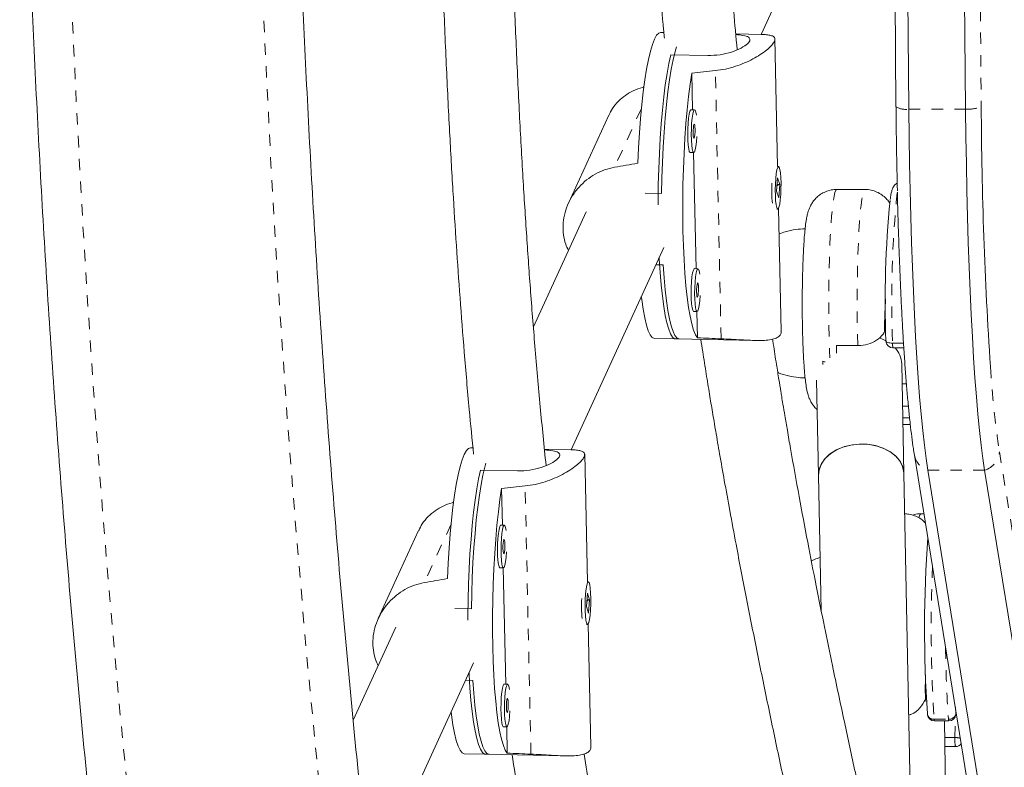
# Model space of a CAD drawing. Extents: x -85 to 451, y -9 to 410.
# Drawn here: x 192 to 201, y 209 to 216 of the extents above; entities that cross this region are included whole.
import ezdxf

# ---------------------------------------------------------------- set-up
doc = ezdxf.new("R2010")
doc.units = 0
doc.header["$LTSCALE"] = 0.125
doc.header["$MEASUREMENT"] = 0
doc.linetypes.add('PHANTOM', pattern=[0.5, 0.25, -0.05, 0.05, -0.05, 0.05, -0.05])
doc.layers.add('CONTOUR', color=7, linetype='CONTINUOUS')

msp = doc.modelspace()

# ---------------------------------------------------------------- linework, layer by layer
at = {"layer": 'CONTOUR', "linetype": 'Continuous', "lineweight": 15}
for p, q in [((199.92456, 224.04536), (200.00334, 215.1938)), ((200.11625, 215.17309), (200.03747, 224.02465)), ((200.61503, 215.17309), (200.53625, 224.02465)), ((198.81987, 215.82945), (199.65653, 217.65626)), ((197.96492, 215.84678), (197.93633, 215.84735)), ((198.81892, 215.82984), (198.59595, 215.83426)), ((198.9638, 214.67049), (198.93991, 215.79041)), ((198.02504, 215.65057), (198.35015, 215.64412)), ((198.21065, 215.48985), (198.21752, 215.16765)), ((197.79107, 215.38425), (197.78278, 215.36615)), ((197.481, 215.11999), (197.1272, 214.34747)), ((198.23458, 215.16731), (198.20361, 215.16793)), ((198.19617, 214.793), (198.22714, 214.79239)), ((198.22552, 214.79242), (198.24727, 213.77299)), ((198.97234, 214.67032), (198.96338, 214.6705)), ((198.9638, 214.57019), (198.95524, 214.45445)), ((198.95947, 214.51171), (198.98201, 214.51126)), ((198.98201, 214.51126), (198.9638, 214.57019)), ((198.96695, 214.51156), (198.96714, 214.50159)), ((198.97344, 214.39552), (198.98201, 214.51126)), ((197.94562, 214.43317), (197.80038, 214.43606)), ((198.95524, 214.45445), (198.97344, 214.39552)), ((199.73188, 214.46828), (199.48249, 214.46828)), ((197.28203, 214.27278), (196.81921, 213.2622)), ((198.95594, 214.29557), (198.9649, 214.29539)), ((198.99473, 213.22037), (198.97166, 214.30193)), ((197.14967, 212.18257), (197.96392, 213.96049)), ((197.89359, 213.80691), (197.959, 213.80561)), ((198.26432, 213.77265), (198.23336, 213.77326)), ((198.22592, 213.39834), (198.25688, 213.39772)), ((198.25527, 213.39775), (198.2602, 213.16663)), ((197.88303, 213.16038), (198.09977, 213.15608)), ((198.0688, 213.15669), (198.76559, 213.14287)), ((199.91539, 213.13957), (199.91526, 213.13805)), ((199.6671, 213.09726), (199.48006, 213.09726)), ((199.97774, 213.07707), (200.07223, 213.07707)), ((199.36065, 212.9615), (199.36191, 212.93212)), ((200.07321, 211.97506), (200.05412, 212.9379)), ((199.3068, 212.79541), (199.32336, 211.9602)), ((200.05764, 212.76076), (200.09514, 212.76076)), ((200.06467, 212.40578), (200.12893, 212.40578)), ((196.28896, 212.20002), (196.26612, 212.20047)), ((197.14871, 212.18296), (196.91651, 212.18757)), ((197.29359, 211.02361), (197.2697, 212.14353)), ((200.16507, 212.13626), (200.77589, 208.37601)), ((196.35483, 212.00369), (196.67994, 211.99724)), ((200.89375, 208.24364), (200.28293, 212.00389)), ((201.39254, 208.24364), (200.78172, 212.00389)), ((199.32336, 211.9602), (199.34697, 210.76919)), ((200.17209, 206.98763), (200.07321, 211.97506)), ((196.54044, 211.84297), (196.54731, 211.52077)), ((196.12086, 211.73737), (196.11257, 211.71927)), ((200.24873, 211.62127), (200.22366, 211.62127)), ((196.56437, 211.52044), (196.5334, 211.52105)), ((195.81079, 211.47311), (195.45699, 210.70059)), ((196.52597, 211.14612), (196.55693, 211.14551)), ((196.55532, 211.14554), (196.57706, 210.12611)), ((197.30213, 211.02344), (197.29317, 211.02362)), ((197.29359, 210.92331), (197.28503, 210.80757)), ((197.3118, 210.86438), (197.29359, 210.92331)), ((197.28503, 210.80757), (197.30323, 210.74864)), ((197.28926, 210.86483), (197.3118, 210.86438)), ((197.29674, 210.86468), (197.29693, 210.85472)), ((197.30323, 210.74864), (197.3118, 210.86438)), ((196.27541, 210.7863), (196.13017, 210.78918)), ((195.61183, 210.6259), (195.23714, 209.80778)), ((197.28573, 210.64869), (197.29469, 210.64851)), ((197.32452, 209.57349), (197.30145, 210.65505)), ((195.6662, 208.94344), (196.29371, 210.31361)), ((196.22338, 210.16003), (196.28879, 210.15873)), ((196.59411, 210.12577), (196.56315, 210.12639)), ((200.27966, 209.86438), (200.27971, 209.85935)), ((200.52479, 209.92184), (200.52905, 209.86438)), ((200.52919, 209.86323), (200.52972, 209.89148)), ((200.34201, 209.80188), (200.46671, 209.80188)), ((200.4483, 208.58398), (200.43073, 209.80188)), ((196.55571, 209.75146), (196.58668, 209.75085)), ((196.58506, 209.75088), (196.58999, 209.51975)), ((196.21282, 209.5135), (196.42956, 209.5092)), ((196.3986, 209.50981), (197.09538, 209.49599)), ((200.43397, 209.57741), (200.5257, 209.57741))]:
    msp.add_line(p, q, dxfattribs=at)
at = {"layer": 'CONTOUR', "linetype": 'PHANTOM', "lineweight": 0}
for p, q in [((200.67318, 224.04703), (200.75196, 215.19546)), ((198.46781, 213.15744), (198.41759, 215.51203)), ((197.76737, 215.17824), (197.53173, 214.66373)), ((200.11625, 215.17309), (200.61503, 215.17309)), ((199.97362, 213.11902), (200.06947, 213.11902)), ((200.06149, 212.5664), (200.1123, 212.5664)), ((200.1228, 212.46319), (200.06354, 212.46319)), ((200.91128, 212.16633), (201.5221, 208.40607)), ((200.78172, 212.00389), (200.28293, 212.00389)), ((196.79761, 209.51056), (196.74738, 211.86515)), ((196.09716, 211.53137), (195.86153, 211.01686)), ((200.52149, 209.65595), (200.52492, 209.84165)), ((200.52905, 209.86438), (200.52957, 209.89239)), ((200.52919, 209.86323), (200.52905, 209.86438)), ((200.33916, 209.81708), (200.46386, 209.81708)), ((200.43284, 209.65595), (200.52149, 209.65595))]:
    msp.add_line(p, q, dxfattribs=at)
at = {"layer": 'CONTOUR', "linetype": 'PHANTOM', "lineweight": 0, "flags": 128}
for points in [[(196.19055, 192.32402), (196.07313, 192.79449), (195.82236, 193.8296), (195.5809, 194.86913), (195.34879, 195.9129), (195.12607, 196.96077), (194.91278, 198.01254), (194.70894, 199.06806), (194.5146, 200.12716), (194.32978, 201.18965), (194.15451, 202.25539), (193.98882, 203.32418), (193.83274, 204.39586), (193.68629, 205.47025), (193.5495, 206.54719), (193.42239, 207.6265), (193.30498, 208.70801), (193.19728, 209.79153), (193.09932, 210.8769), (193.01111, 211.96394), (192.93267, 213.05248), (192.864, 214.14234), (192.80512, 215.23334), (192.75604, 216.32531), (192.71677, 217.41808), (192.68731, 218.51146), (192.66767, 219.60528), (192.65784, 220.69937), (192.65784, 221.79355), (192.66767, 222.88763), (192.68731, 223.98146), (192.71677, 225.07484), (192.75604, 226.16761), (192.80512, 227.25958), (192.864, 228.35058), (192.93267, 229.44044), (193.01111, 230.52898), (193.09932, 231.61602), (193.19728, 232.70139), (193.30498, 233.78491), (193.42239, 234.86642), (193.5495, 235.94572), (193.68629, 237.02266), (193.83274, 238.09706), (193.98882, 239.16874), (194.15451, 240.23753), (194.32978, 241.30326), (194.5146, 242.36576), (194.70894, 243.42486), (194.91278, 244.48038), (195.12607, 245.53215), (195.34879, 246.58001), (195.5809, 247.62379), (195.82236, 248.66332), (196.07313, 249.69843), (196.33317, 250.72895), (196.60244, 251.75472), (196.8809, 252.77558), (197.1685, 253.79135), (197.46519, 254.80188), (197.77093, 255.80699), (198.08568, 256.80654), (198.40936, 257.80036), (198.74195, 258.78829), (199.08337, 259.77016)], [(200.6742, 259.23938), (200.33286, 258.25754), (200.00049, 257.26957), (199.67714, 256.27563), (199.36286, 255.27589), (199.05771, 254.27051), (198.76173, 253.25966), (198.47498, 252.2435), (198.1975, 251.22221), (197.92933, 250.19595), (197.67053, 249.1649), (197.42114, 248.12922), (197.18119, 247.08908), (196.95073, 246.04467), (196.72979, 244.99614), (196.51842, 243.94369), (196.31664, 242.88747), (196.12449, 241.82766), (195.942, 240.76445), (195.76921, 239.698), (195.60613, 238.6285), (195.45281, 237.55611), (195.30925, 236.48102), (195.17549, 235.40341), (195.05155, 234.32346), (194.93745, 233.24133), (194.83321, 232.15722), (194.73885, 231.07131), (194.65437, 229.98376), (194.5798, 228.89477), (194.51515, 227.80451), (194.46043, 226.71316), (194.41564, 225.62091), (194.3808, 224.52793), (194.35591, 223.43441), (194.34097, 222.34052), (194.336, 221.24646), (194.34097, 220.15239), (194.35591, 219.05851), (194.3808, 217.96499), (194.41564, 216.87201), (194.46043, 215.77976), (194.51515, 214.68841), (194.5798, 213.59815), (194.65437, 212.50916), (194.73885, 211.42161), (194.83321, 210.33569), (194.93745, 209.25158), (195.05155, 208.16946), (195.17549, 207.0895), (195.30925, 206.01189), (195.45281, 204.93681), (195.60613, 203.86442), (195.76921, 202.79492), (195.942, 201.72847), (196.12449, 200.66525), (196.31664, 199.60545), (196.51842, 198.54923), (196.72979, 197.49677), (196.95073, 196.44825), (197.18119, 195.40383), (197.42114, 194.3637), (197.67053, 193.32802), (197.83133, 192.68248)], [(199.48249, 214.46828), (199.47514, 214.46272), (199.46699, 214.44328), (199.45905, 214.41016), (199.45145, 214.36382), (199.44428, 214.30491), (199.43764, 214.23426), (199.43164, 214.15286), (199.42635, 214.06184), (199.42185, 213.9625), (199.41819, 213.85622), (199.41545, 213.7445), (199.41364, 213.6289), (199.4128, 213.51104), (199.41293, 213.39258), (199.41404, 213.27519), (199.41612, 213.16051), (199.41912, 213.05014), (199.42125, 212.98947)], [(199.6671, 213.09726), (199.6645, 213.20955), (199.66284, 213.32547), (199.66214, 213.44338), (199.66243, 213.56165), (199.66368, 213.6786), (199.66589, 213.79261), (199.66903, 213.90208), (199.67304, 214.00548), (199.67788, 214.10135), (199.68348, 214.18836), (199.68975, 214.26529), (199.69661, 214.33105), (199.70397, 214.38473), (199.71171, 214.42559), (199.71974, 214.45303), (199.72794, 214.46669), (199.73188, 214.46828)], [(199.91526, 213.13805), (199.91578, 213.13556), (199.91856, 213.13171), (199.92361, 213.12816), (199.93074, 213.12504), (199.93968, 213.12249), (199.95007, 213.12059), (199.96154, 213.11942), (199.97362, 213.11902)]]:
    msp.add_lwpolyline(points, dxfattribs=at)
at = {"layer": 'CONTOUR', "linetype": 'Continuous', "lineweight": 15, "flags": 128}
for points in [[(197.93633, 215.84735), (197.91944, 215.84181), (197.90081, 215.82228), (197.88227, 215.78888), (197.86402, 215.74195), (197.84625, 215.682), (197.82915, 215.60964), (197.81289, 215.52565), (197.79765, 215.4309), (197.7836, 215.3264), (197.77087, 215.21324), (197.7596, 215.09262), (197.74991, 214.9658), (197.7419, 214.83411), (197.73565, 214.69896)], [(198.07578, 215.72232), (198.06326, 215.6787), (198.04627, 215.60712), (198.03011, 215.52405), (198.01495, 215.43037), (198.00095, 215.32704), (197.98825, 215.21514), (197.97698, 215.09581), (197.96726, 214.97031), (197.95918, 214.83992), (197.95285, 214.70601), (197.94831, 214.56996), (197.94562, 214.43317)], [(197.91387, 214.33297), (197.91408, 214.37621), (197.91598, 214.51287), (197.91975, 214.64941), (197.92533, 214.78439), (197.93268, 214.91643), (197.94172, 215.04416), (197.95235, 215.16624), (197.96446, 215.28143), (197.97793, 215.38851), (197.99262, 215.48639), (198.00838, 215.57404), (198.02504, 215.65057)], [(198.2602, 213.16663), (198.24265, 213.19361), (198.22582, 213.2343), (198.20991, 213.28826), (198.19507, 213.35494), (198.18146, 213.43362), (198.16924, 213.52348), (198.15851, 213.62357), (198.1494, 213.73284), (198.14201, 213.85015), (198.13641, 213.97425), (198.13265, 214.10384), (198.13079, 214.23755), (198.13084, 214.37399), (198.13279, 214.5117), (198.13663, 214.64926), (198.14232, 214.78519), (198.1498, 214.91808), (198.15899, 215.04653), (198.16979, 215.16918), (198.18209, 215.28475), (198.19575, 215.39202), (198.21065, 215.48985)], [(198.20361, 215.16793), (198.20125, 215.16715), (198.19437, 215.15562), (198.1879, 215.1311), (198.18232, 215.0954), (198.17805, 215.05119), (198.17539, 215.00173), (198.17455, 214.95069), (198.17559, 214.90186), (198.17844, 214.85885), (198.18287, 214.82487), (198.18857, 214.80243), (198.19511, 214.79319), (198.19617, 214.793)], [(198.25026, 215.11986), (198.24516, 215.14823), (198.23899, 215.16422), (198.23221, 215.16653), (198.22533, 215.155), (198.21886, 215.13048), (198.21328, 215.09479), (198.20901, 215.05057), (198.20635, 215.00111), (198.20552, 214.95007), (198.20656, 214.90124), (198.2094, 214.85824), (198.21384, 214.82426), (198.21953, 214.80182), (198.22607, 214.79258), (198.23296, 214.79723), (198.2397, 214.81543), (198.24578, 214.84581), (198.25075, 214.88615), (198.25424, 214.93326)], [(200.11625, 215.17309), (200.11892, 214.93185), (200.12261, 214.69339), (200.12732, 214.45862), (200.13301, 214.22839), (200.13967, 214.00357), (200.14728, 213.78501), (200.1558, 213.5735), (200.16521, 213.36985), (200.17547, 213.17482), (200.18654, 212.98912), (200.19838, 212.81345), (200.21094, 212.64847), (200.22419, 212.4948), (200.23806, 212.35299), (200.25251, 212.2236), (200.26749, 212.10708), (200.28293, 212.00389)], [(200.28293, 212.00389), (200.26749, 212.10708), (200.25251, 212.2236), (200.23806, 212.35299), (200.22419, 212.4948), (200.21094, 212.64847), (200.19838, 212.81345), (200.18654, 212.98912), (200.17547, 213.17482), (200.16521, 213.36985), (200.1558, 213.5735), (200.14728, 213.78501), (200.13967, 214.00357), (200.13301, 214.22839), (200.12732, 214.45862), (200.12261, 214.69339), (200.11892, 214.93185), (200.11625, 215.17309)], [(200.78172, 212.00389), (200.76627, 212.10708), (200.7513, 212.2236), (200.73684, 212.35299), (200.72297, 212.4948), (200.70973, 212.64847), (200.69716, 212.81345), (200.68532, 212.98912), (200.67425, 213.17482), (200.66399, 213.36985), (200.65459, 213.5735), (200.64606, 213.78501), (200.63845, 214.00357), (200.63179, 214.22839), (200.6261, 214.45862), (200.6214, 214.69339), (200.6177, 214.93185), (200.61503, 215.17309)], [(200.61503, 215.17309), (200.6177, 214.93185), (200.6214, 214.69339), (200.6261, 214.45862), (200.63179, 214.22839), (200.63845, 214.00357), (200.64606, 213.78501), (200.65459, 213.5735), (200.66399, 213.36985), (200.67425, 213.17482), (200.68532, 212.98912), (200.69716, 212.81345), (200.70973, 212.64847), (200.72297, 212.4948), (200.73684, 212.35299), (200.7513, 212.2236), (200.76627, 212.10708), (200.78172, 212.00389)], [(198.23921, 214.99808), (198.23808, 215.01957), (198.23586, 215.03501), (198.23287, 215.04205), (198.22958, 215.03962), (198.22648, 215.02809), (198.22405, 215.00922), (198.22265, 214.98588), (198.2225, 214.96162), (198.22363, 214.94013), (198.22585, 214.92469), (198.22884, 214.91765), (198.23213, 214.92008), (198.23523, 214.93161), (198.23766, 214.95048), (198.23906, 214.97382), (198.23921, 214.99808)], [(198.95578, 214.30924), (198.96215, 214.2966), (198.969, 214.29777), (198.97582, 214.31267), (198.98211, 214.34019), (198.9874, 214.3783), (198.99129, 214.42415), (198.99351, 214.47436), (198.99388, 214.5252), (198.99237, 214.5729), (198.9891, 214.61392), (198.98432, 214.64522), (198.97837, 214.66448), (198.9717, 214.67027), (198.96479, 214.66216), (198.95818, 214.64075), (198.95233, 214.60763), (198.9477, 214.56525), (198.94462, 214.51677), (198.94331, 214.46577), (198.94389, 214.41603), (198.9463, 214.37126), (198.95036, 214.33476), (198.95578, 214.30924)], [(198.0688, 213.15669), (198.0599, 213.15853), (198.04197, 213.17264), (198.0246, 213.20051), (198.00796, 213.24186), (197.99223, 213.29624), (197.97757, 213.36311), (197.96414, 213.44176), (197.95206, 213.53138), (197.94147, 213.63105), (197.93247, 213.73972), (197.92517, 213.85628), (197.92425, 213.87386)], [(197.959, 213.80561), (197.96703, 213.69223), (197.97671, 213.58723), (197.98794, 213.49168), (198.00061, 213.40658), (198.01458, 213.33281), (198.02971, 213.27113), (198.04585, 213.22218), (198.06281, 213.18648), (198.08044, 213.16439), (198.09855, 213.15613), (198.09977, 213.15608)], [(198.23336, 213.77326), (198.23099, 213.77248), (198.22412, 213.76095), (198.21765, 213.73643), (198.21207, 213.70074), (198.20779, 213.65652), (198.20514, 213.60706), (198.2043, 213.55602), (198.20534, 213.50719), (198.20819, 213.46419), (198.21262, 213.43021), (198.21832, 213.40777), (198.22485, 213.39853), (198.22592, 213.39834)], [(198.28001, 213.7252), (198.27491, 213.75357), (198.26873, 213.76955), (198.26196, 213.77187), (198.25508, 213.76034), (198.24861, 213.73582), (198.24303, 213.70013), (198.23876, 213.65591), (198.2361, 213.60645), (198.23526, 213.55541), (198.2363, 213.50658), (198.23915, 213.46358), (198.24358, 213.42959), (198.24928, 213.40715), (198.25582, 213.39791), (198.26271, 213.40257), (198.26945, 213.42076), (198.27553, 213.45115), (198.2805, 213.49148), (198.28399, 213.5386)], [(198.26896, 213.60342), (198.26783, 213.6249), (198.26561, 213.64034), (198.26262, 213.64738), (198.25933, 213.64495), (198.25623, 213.63343), (198.2538, 213.61455), (198.2524, 213.59121), (198.25225, 213.56695), (198.25338, 213.54547), (198.2556, 213.53003), (198.25859, 213.52299), (198.26188, 213.52542), (198.26498, 213.53694), (198.26741, 213.55582), (198.26881, 213.57916), (198.26896, 213.60342)], [(197.76686, 213.53021), (197.77029, 213.50291), (197.78295, 213.41637), (197.79695, 213.34127), (197.81214, 213.27841), (197.82835, 213.22844), (197.84541, 213.19189), (197.86315, 213.16916), (197.88139, 213.16047), (197.88303, 213.16038)], [(199.91865, 213.13736), (199.88351, 213.15535), (199.85803, 213.16584)], [(196.26612, 212.20047), (196.24923, 212.19494), (196.2306, 212.17541), (196.21206, 212.142), (196.19381, 212.09508), (196.17604, 212.03512), (196.15894, 211.96276), (196.14268, 211.87877), (196.12745, 211.78403), (196.11339, 211.67952), (196.10066, 211.56636), (196.08939, 211.44574), (196.0797, 211.31892), (196.07169, 211.18724), (196.06545, 211.05208)], [(200.07321, 211.97506), (200.06508, 212.02643), (200.04284, 212.07587), (200.00737, 212.12116), (199.96001, 212.16054), (199.9026, 212.19251), (199.83734, 212.21584), (199.76673, 212.22963), (199.69349, 212.23335), (199.62044, 212.22686), (199.55038, 212.21041), (199.486, 212.18463), (199.42978, 212.1505), (199.38388, 212.10936), (199.35006, 212.06276), (199.32962, 212.01251), (199.32335, 211.96053), (199.32336, 211.9602)], [(200.07321, 211.97506), (200.07279, 211.98443), (200.06199, 212.03586), (200.03721, 212.08467), (199.99941, 212.12898), (199.95003, 212.16709), (199.89098, 212.19754), (199.82452, 212.21915), (199.75322, 212.23109), (199.6798, 212.23291), (199.60709, 212.22454), (199.53789, 212.20629), (199.47485, 212.17887), (199.4204, 212.14333), (199.37662, 212.10105), (199.34521, 212.05363), (199.32737, 212.00291), (199.32336, 211.9602)], [(196.24366, 210.68609), (196.24387, 210.72933), (196.24577, 210.866), (196.24954, 211.00253), (196.25512, 211.13752), (196.26247, 211.26956), (196.27151, 211.39728), (196.28214, 211.51937), (196.29425, 211.63455), (196.30772, 211.74163), (196.32241, 211.83951), (196.33817, 211.92717), (196.35483, 212.00369)], [(196.4026, 212.06575), (196.39305, 212.03182), (196.37606, 211.96024), (196.3599, 211.87718), (196.34474, 211.7835), (196.33074, 211.68017), (196.31804, 211.56826), (196.30677, 211.44893), (196.29705, 211.32343), (196.28898, 211.19304), (196.28264, 211.05913), (196.2781, 210.92308), (196.27541, 210.7863)], [(196.58999, 209.51975), (196.57244, 209.54673), (196.55561, 209.58742), (196.5397, 209.64138), (196.52486, 209.70806), (196.51126, 209.78674), (196.49903, 209.8766), (196.4883, 209.97669), (196.47919, 210.08597), (196.4718, 210.20327), (196.4662, 210.32737), (196.46244, 210.45696), (196.46058, 210.59068), (196.46063, 210.72711), (196.46258, 210.86483), (196.46642, 211.00238), (196.47211, 211.13831), (196.47959, 211.27121), (196.48878, 211.39965), (196.49958, 211.52231), (196.51188, 211.63787), (196.52555, 211.74514), (196.54044, 211.84297)], [(196.5334, 211.52105), (196.53104, 211.52027), (196.52416, 211.50874), (196.51769, 211.48422), (196.51211, 211.44853), (196.50784, 211.40431), (196.50518, 211.35485), (196.50434, 211.30381), (196.50539, 211.25498), (196.50823, 211.21198), (196.51266, 211.178), (196.51836, 211.15555), (196.5249, 211.14632), (196.52597, 211.14612)], [(196.58005, 211.47299), (196.57495, 211.50135), (196.56878, 211.51734), (196.562, 211.51966), (196.55512, 211.50813), (196.54865, 211.48361), (196.54308, 211.44791), (196.5388, 211.4037), (196.53614, 211.35423), (196.53531, 211.30319), (196.53635, 211.25436), (196.53919, 211.21136), (196.54363, 211.17738), (196.54932, 211.15494), (196.55586, 211.1457), (196.56275, 211.15035), (196.56949, 211.16855), (196.57557, 211.19894), (196.58054, 211.23927), (196.58403, 211.28639)], [(196.569, 211.35121), (196.56787, 211.37269), (196.56565, 211.38813), (196.56267, 211.39517), (196.55937, 211.39274), (196.55627, 211.38121), (196.55384, 211.36234), (196.55244, 211.339), (196.5523, 211.31474), (196.55342, 211.29325), (196.55564, 211.27782), (196.55863, 211.27078), (196.56192, 211.2732), (196.56502, 211.28473), (196.56745, 211.3036), (196.56885, 211.32695), (196.569, 211.35121)], [(197.28557, 210.66236), (197.29194, 210.64972), (197.29879, 210.6509), (197.30561, 210.6658), (197.3119, 210.69332), (197.31719, 210.73142), (197.32109, 210.77728), (197.3233, 210.82749), (197.32367, 210.87833), (197.32216, 210.92603), (197.3189, 210.96705), (197.31411, 210.99835), (197.30816, 211.0176), (197.30149, 211.02339), (197.29459, 211.01528), (197.28797, 210.99387), (197.28213, 210.96075), (197.27749, 210.91837), (197.27441, 210.86989), (197.2731, 210.81889), (197.27368, 210.76916), (197.27609, 210.72438), (197.28015, 210.68788), (197.28557, 210.66236)], [(196.3986, 209.50981), (196.38969, 209.51166), (196.37177, 209.52577), (196.35439, 209.55364), (196.33776, 209.59498), (196.32203, 209.64937), (196.30737, 209.71623), (196.29393, 209.79488), (196.28185, 209.88451), (196.27126, 209.98417), (196.26226, 210.09285), (196.25496, 210.2094), (196.25404, 210.22698)], [(196.28879, 210.15873), (196.29682, 210.04536), (196.3065, 209.94035), (196.31773, 209.8448), (196.3304, 209.7597), (196.34437, 209.68593), (196.3595, 209.62425), (196.37564, 209.57531), (196.39261, 209.5396), (196.41023, 209.51751), (196.42834, 209.50926), (196.42956, 209.5092)], [(196.56315, 210.12639), (196.56078, 210.12561), (196.55391, 210.11408), (196.54744, 210.08956), (196.54186, 210.05386), (196.53758, 210.00965), (196.53493, 209.96018), (196.53409, 209.90914), (196.53513, 209.86031), (196.53798, 209.81731), (196.54241, 209.78333), (196.54811, 209.76089), (196.55465, 209.75165), (196.55571, 209.75146)], [(196.6098, 210.07832), (196.6047, 210.10669), (196.59853, 210.12268), (196.59175, 210.12499), (196.58487, 210.11346), (196.5784, 210.08894), (196.57282, 210.05325), (196.56855, 210.00903), (196.56589, 209.95957), (196.56505, 209.90853), (196.5661, 209.8597), (196.56894, 209.8167), (196.57338, 209.78272), (196.57907, 209.76028), (196.58561, 209.75104), (196.5925, 209.75569), (196.59924, 209.77388), (196.60532, 209.80427), (196.61029, 209.8446), (196.61378, 209.89172)], [(196.59875, 209.95654), (196.59762, 209.97803), (196.5954, 209.99346), (196.59241, 210.0005), (196.58912, 209.99808), (196.58602, 209.98655), (196.58359, 209.96768), (196.58219, 209.94433), (196.58204, 209.92007), (196.58317, 209.89859), (196.58539, 209.88315), (196.58838, 209.87611), (196.59167, 209.87854), (196.59477, 209.89007), (196.5972, 209.90894), (196.5986, 209.93228), (196.59875, 209.95654)], [(200.27194, 209.97633), (200.25906, 209.97869), (200.25607, 209.97921)], [(196.09666, 209.88334), (196.10008, 209.85603), (196.11275, 209.76949), (196.12674, 209.69439), (196.14193, 209.63153), (196.15814, 209.58156), (196.1752, 209.54502), (196.19295, 209.52228), (196.21118, 209.51359), (196.21282, 209.5135)]]:
    msp.add_lwpolyline(points, dxfattribs=at)
at = {"layer": 'CONTOUR', "linetype": 'PHANTOM', "lineweight": 0}
for centre, radius, start, end in [((200.09262, 215.36245), 0.19083, 242.104789, 277.113821), ((200.63431, 215.4853), 0.3128, 266.46656, 292.092949), ((209.31287, 213.49745), 9.34691, 174.21676, 182.320365), ((200.09406, 213.10967), 0.12081, 175.556551, 195.65359), ((210.00879, 213.5046), 9.19542, 183.689409, 188.368366), ((200.33167, 212.16595), 0.16923, 190.08288, 253.260085), ((200.73107, 212.17718), 0.18053, 286.291354, 356.554957), ((200.25058, 211.58596), 0.0444, 127.313585, 174.725774), ((212.89823, 210.63306), 12.58555, 177.601708, 183.717386), ((210.70718, 210.53386), 10.26837, 180.473678, 184.002779), ((200.33253, 209.87069), 0.05402, 192.116155, 277.051181), ((200.46995, 209.87726), 0.06049, 264.218605, 347.709121), ((200.36867, 209.81475), 0.0296, 175.482857, 205.759048), ((200.49336, 209.81475), 0.0296, 175.482857, 205.759048), ((200.79362, 209.63117), 0.27326, 174.797478, 191.345268), ((200.52483, 209.46845), 0.18753, 76.433483, 91.023452)]:
    msp.add_arc(centre, radius, start, end, dxfattribs=at)
at = {"layer": 'CONTOUR', "linetype": 'Continuous', "lineweight": 15}
for centre, radius, start, end in [((250.31575, 215.6337), 50.31387, 180.499051, 181.340124), ((237.73132, 215.35642), 36.97971, 180.249385, 183.788724), ((200.01676, 214.45926), 1.10469, 176.660122, 185.783731), ((208.9115, 213.49317), 9.00306, 174.393645, 182.250884), ((199.97774, 213.13957), 0.0625, 181.390823, 270), ((210.42416, 213.40168), 10.94834, 181.5933, 181.939153), ((199.84067, 212.92917), 0.21363, 2.342769, 43.814393), ((211.38234, 210.6174), 11.12819, 175.901766, 183.880015), ((198.34655, 210.81239), 1.10469, 176.660122, 185.783731), ((200.34201, 209.86438), 0.0625, 184.618748, 270), ((200.46671, 209.86438), 0.0625, 270, 358.939303), ((200.5257, 209.63991), 0.0625, 270, 324.3678)]:
    msp.add_arc(centre, radius, start, end, dxfattribs=at)
for centre, major_axis, ratio, start_param, end_param in [((201.541, 214.43182), (7.73034, 0.24443), 0.1661767, 1.9814707, 2.0109316), ((194.68088, 214.56792), (7.52539, 1.14685), 0.0473825, 5.0936908, 5.1231517), ((201.541, 214.43182), (7.73034, 0.24443), 0.1661767, 4.268836, 4.298297), ((199.87079, 210.78494), (7.73034, 0.24443), 0.1661767, 1.9814707, 2.0109316), ((193.01067, 210.92104), (7.52539, 1.14685), 0.0473825, 5.0936908, 5.1231517), ((199.87079, 210.78494), (7.73034, 0.24443), 0.1661767, 4.268836, 4.298297)]:
    msp.add_ellipse(centre, major_axis=major_axis, ratio=ratio, start_param=start_param, end_param=end_param, dxfattribs=at)
for points, knots in [([(198.71484, 259.63498), (198.6574, 259.47161), (198.4911, 258.99867), (198.22205, 258.21198), (197.91033, 257.27327), (197.60677, 256.32931), (197.31127, 255.38031), (197.02392, 254.4264), (196.74474, 253.46772), (196.47378, 252.50441), (196.21107, 251.53659), (195.95665, 250.56443), (195.71055, 249.58804), (195.47282, 248.60759), (195.24348, 247.62319), (195.02256, 246.63501), (194.8101, 245.64318), (194.60613, 244.64783), (194.41067, 243.64913), (194.22375, 242.64721), (194.0454, 241.6422), (193.87565, 240.63427), (193.71451, 239.62355), (193.56201, 238.61019), (193.41817, 237.59434), (193.28302, 236.57613), (193.15656, 235.55573), (193.03882, 234.53326), (192.92982, 233.50889), (192.82957, 232.48276), (192.73808, 231.45501), (192.65537, 230.42579), (192.58144, 229.39526), (192.51631, 228.36355), (192.46, 227.33083), (192.41249, 226.29722), (192.37381, 225.2629), (192.34396, 224.22799), (192.32294, 223.19266), (192.31075, 222.15704), (192.3074, 221.1213), (192.31288, 220.08557), (192.32721, 219.05001), (192.35036, 218.01476), (192.38235, 216.97998), (192.42316, 215.94581), (192.4728, 214.91241), (192.53125, 213.87991), (192.5985, 212.84847), (192.67455, 211.81824), (192.75939, 210.78936), (192.853, 209.76198), (192.95537, 208.73625), (193.06648, 207.71232), (193.18633, 206.69034), (193.31489, 205.67044), (193.45215, 204.65279), (193.59808, 203.63751), (193.75267, 202.62477), (193.9159, 201.6147), (194.08774, 200.60746), (194.26816, 199.60317), (194.45715, 198.602), (194.65467, 197.60409), (194.8607, 196.60956), (195.07523, 195.6186), (195.29809, 194.63125), (195.52986, 193.64798), (195.7226, 192.85518), (195.84108, 192.39169), (195.87649, 192.25315)], [0, 0, 0, 0, 0.0078836, 0.0228218, 0.0377599, 0.0526979, 0.0676357, 0.0825734, 0.0975109, 0.1124483, 0.1273855, 0.1423225, 0.1572594, 0.1721961, 0.1871327, 0.2020691, 0.2170054, 0.2319415, 0.2468775, 0.2618134, 0.2767491, 0.2916846, 0.3066201, 0.3215554, 0.3364906, 0.3514257, 0.3663607, 0.3812956, 0.3962304, 0.4111652, 0.4260998, 0.4410344, 0.4559689, 0.4709033, 0.4858377, 0.5007721, 0.5157064, 0.5306407, 0.545575, 0.5605093, 0.5754436, 0.5903778, 0.6053121, 0.6202464, 0.6351808, 0.6501151, 0.6650495, 0.679984, 0.6949185, 0.7098531, 0.7247877, 0.7397225, 0.7546573, 0.7695922, 0.7845272, 0.7994623, 0.8143976, 0.8293329, 0.8442684, 0.859204, 0.8741398, 0.8890757, 0.9040117, 0.9189479, 0.9338843, 0.9488208, 0.9637575, 0.9786944, 0.9936314, 1, 1, 1, 1]), ([(198.19773, 192.76017), (198.13308, 193.01529), (197.98736, 193.5904), (197.77037, 194.49042), (197.54501, 195.45914), (197.32821, 196.43184), (197.1197, 197.4082), (196.91958, 198.38811), (196.72786, 199.37143), (196.54458, 200.35801), (196.36976, 201.3477), (196.20344, 202.34035), (196.04564, 203.33582), (195.89637, 204.33396), (195.75567, 205.33462), (195.62356, 206.33766), (195.50005, 207.34291), (195.38517, 208.35023), (195.27893, 209.35948), (195.18135, 210.3705), (195.09245, 211.38313), (195.01223, 212.39724), (194.94071, 213.41267), (194.8779, 214.42927), (194.82381, 215.44688), (194.77845, 216.46535), (194.74183, 217.48454), (194.71394, 218.50429), (194.69481, 219.52444), (194.68442, 220.54486), (194.68278, 221.56538), (194.68988, 222.58585), (194.70574, 223.60612), (194.73035, 224.62604), (194.7637, 225.64545), (194.80578, 226.66421), (194.8566, 227.68216), (194.91614, 228.69915), (194.98439, 229.71503), (195.06135, 230.72965), (195.147, 231.74285), (195.24133, 232.75449), (195.34432, 233.76441), (195.45596, 234.77247), (195.57623, 235.77851), (195.70512, 236.78239), (195.8426, 237.78395), (195.98865, 238.78305), (196.14326, 239.77953), (196.30638, 240.77325), (196.47802, 241.76406), (196.65812, 242.75181), (196.84668, 243.73636), (197.04365, 244.71755), (197.24901, 245.69526), (197.46273, 246.66931), (197.68477, 247.63958), (197.91511, 248.60592), (198.1537, 249.56819), (198.40051, 250.52623), (198.6555, 251.47992), (198.91863, 252.4291), (199.18987, 253.37364), (199.46916, 254.31339), (199.75648, 255.24822), (200.05174, 256.17801), (200.35507, 257.1025), (200.65543, 257.99148), (200.85814, 258.56979), (200.95418, 258.84378)], [0, 0, 0, 0, 0.0119537, 0.0269456, 0.0419377, 0.0569299, 0.0719222, 0.0869148, 0.1019075, 0.1169003, 0.1318933, 0.1468864, 0.1618796, 0.176873, 0.1918665, 0.2068602, 0.2218539, 0.2368477, 0.2518417, 0.2668357, 0.2818298, 0.296824, 0.3118183, 0.3268126, 0.341807, 0.3568014, 0.3717959, 0.3867903, 0.4017849, 0.4167794, 0.4317739, 0.4467684, 0.4617629, 0.4767574, 0.4917519, 0.5067463, 0.5217407, 0.536735, 0.5517292, 0.5667234, 0.5817175, 0.5967115, 0.6117054, 0.6266992, 0.6416929, 0.6566865, 0.6716799, 0.6866732, 0.7016664, 0.7166595, 0.7316524, 0.7466451, 0.7616377, 0.7766301, 0.7916223, 0.8066144, 0.8216063, 0.836598, 0.8515895, 0.8665809, 0.881572, 0.896563, 0.9115537, 0.9265443, 0.9415347, 0.9565249, 0.9715149, 0.9865047, 1, 1, 1, 1]), ([(196.93063, 212.04576), (196.91316, 212.2169), (196.87764, 212.56482), (196.83263, 213.08347), (196.79246, 213.59264), (196.75705, 214.09655), (196.72444, 214.61832), (196.69377, 215.17898), (196.66598, 215.76964), (196.64127, 216.38867), (196.61975, 217.03436), (196.60108, 217.71759), (196.58526, 218.43798), (196.5694, 219.33926), (196.55676, 220.40493), (196.55179, 221.6182), (196.55693, 222.81734), (196.57085, 223.85742), (196.58982, 224.74113), (196.61033, 225.47189), (196.63571, 226.19616), (196.66595, 226.9079), (196.70414, 227.65808), (196.75128, 228.43257), (196.80919, 229.22206), (196.86529, 229.89057), (196.90568, 230.29389), (196.92153, 230.45223)], [0, 0, 0, 0, 0.0284583, 0.0578568, 0.0857029, 0.1123551, 0.1406458, 0.1711803, 0.2039611, 0.236925, 0.27188, 0.308816, 0.3477163, 0.3885584, 0.454661, 0.5199676, 0.5845044, 0.6483053, 0.6880513, 0.7275344, 0.7667669, 0.8057044, 0.8434603, 0.8893146, 0.9326896, 0.9735754, 1, 1, 1, 1]), ([(196.29538, 230.34683), (196.2819, 230.20841), (196.24482, 229.82772), (196.19131, 229.18602), (196.13331, 228.40784), (196.08048, 227.57709), (196.03369, 226.69985), (195.99443, 225.78795), (195.9637, 224.85906), (195.94158, 223.91936), (195.92637, 222.86975), (195.92093, 221.70823), (195.92771, 220.43374), (195.94361, 219.31187), (195.96272, 218.36178), (195.98127, 217.60192), (196.0026, 216.88457), (196.02667, 216.20976), (196.05334, 215.57746), (196.0818, 214.99764), (196.11148, 214.46857), (196.14207, 213.98331), (196.17514, 213.51062), (196.21268, 213.03054), (196.25161, 212.57182), (196.2814, 212.27426), (196.29451, 212.14332)], [0, 0, 0, 0, 0.0233783, 0.064296, 0.107595, 0.1532684, 0.2022056, 0.2525166, 0.3032796, 0.3545167, 0.4062441, 0.4747374, 0.5440906, 0.6142869, 0.6580411, 0.6995357, 0.7387679, 0.7757373, 0.8104458, 0.8428958, 0.8714257, 0.8979534, 0.923336, 0.9499639, 0.9779808, 1, 1, 1, 1]), ([(198.60845, 215.6958), (198.5982, 215.80753), (198.57704, 216.0381), (198.54803, 216.38945), (198.52086, 216.74645), (198.49712, 217.0899), (198.4772, 217.40647), (198.46113, 217.68602), (198.44836, 217.92768), (198.4384, 218.13121), (198.43061, 218.30159), (198.42416, 218.45119), (198.41733, 218.61912), (198.40985, 218.81763), (198.40165, 219.05925), (198.39306, 219.34701), (198.38446, 219.69269), (198.37672, 220.1005), (198.37098, 220.55728), (198.36823, 221.06292), (198.36957, 221.61343), (198.37613, 222.2079), (198.38906, 222.84411), (198.40942, 223.51142), (198.44219, 224.30968), (198.49287, 225.22025), (198.55332, 226.0878), (198.6015, 226.60761), (198.61868, 226.79287)], [0, 0, 0, 0, 0.0306978, 0.0633496, 0.096106, 0.1280826, 0.1567716, 0.1820138, 0.2038031, 0.2221346, 0.2370041, 0.2498042, 0.2625035, 0.2822833, 0.3032876, 0.3275416, 0.3596762, 0.3961759, 0.4370322, 0.4822353, 0.5317749, 0.5846388, 0.6416616, 0.7025255, 0.7640062, 0.8567119, 0.9489336, 1, 1, 1, 1]), ([(197.98118, 226.69357), (197.97921, 226.67311), (197.94934, 226.36178), (197.90297, 225.76239), (197.84578, 224.90425), (197.80391, 224.07995), (197.77409, 223.29084), (197.75486, 222.53696), (197.74457, 221.80618), (197.7425, 221.18273), (197.74507, 220.66225), (197.74972, 220.24152), (197.75641, 219.84412), (197.76446, 219.4838), (197.77253, 219.18877), (197.77986, 218.9546), (197.78602, 218.77507), (197.79146, 218.62786), (197.79595, 218.5126), (197.79981, 218.41752), (197.80405, 218.3166), (197.80984, 218.18422), (197.81796, 218.00911), (197.82834, 217.79999), (197.84143, 217.55548), (197.85744, 217.27989), (197.877, 216.972), (197.9, 216.64061), (197.92721, 216.2861), (197.95043, 216.00232), (197.96576, 215.83726), (197.96944, 215.79755)], [0, 0, 0, 0, 0.0057477, 0.0874557, 0.1666688, 0.2434154, 0.314393, 0.3831575, 0.4497194, 0.5140862, 0.5534248, 0.591899, 0.6290634, 0.6621038, 0.6905236, 0.7098914, 0.7263115, 0.7397829, 0.7503049, 0.7579681, 0.7659043, 0.7780369, 0.7943669, 0.8140823, 0.8356328, 0.861807, 0.8902193, 0.9208687, 0.9537537, 0.9888724, 1, 1, 1, 1]), ([(198.35015, 215.64412), (198.38655, 215.6453), (198.45932, 215.64767), (198.56242, 215.67376), (198.64751, 215.70956), (198.7049, 215.74881), (198.72721, 215.78298), (198.71225, 215.80764), (198.66876, 215.82232), (198.619, 215.82665), (198.59646, 215.82861)], [0, 0, 0, 0, 0.12696675, 0.25384033, 0.38311695, 0.51407404, 0.6424755, 0.7681807, 0.89501047, 1, 1, 1, 1]), ([(198.41759, 215.51203), (198.44733, 215.51612), (198.50772, 215.52442), (198.59366, 215.54847), (198.67439, 215.57879), (198.74781, 215.61409), (198.81334, 215.6527), (198.86715, 215.69146), (198.90769, 215.72812), (198.93236, 215.75933), (198.94208, 215.78483), (198.9376, 215.80377), (198.91986, 215.81722), (198.88884, 215.82546), (198.855, 215.82914), (198.82751, 215.82939), (198.81892, 215.82946)], [0, 0, 0, 0, 0.0736855, 0.1496456, 0.223287, 0.29887, 0.3760272, 0.4554885, 0.5311458, 0.6093254, 0.6798849, 0.7525718, 0.8220373, 0.8933206, 0.9666569, 1, 1, 1, 1]), ([(197.79, 215.36762), (197.78558, 215.36676), (197.75218, 215.36024), (197.69656, 215.33663), (197.6251, 215.29659), (197.5638, 215.24418), (197.51421, 215.18551), (197.49215, 215.13993), (197.4822, 215.11936)], [0, 0, 0, 0, 0.0307477, 0.2320512, 0.4272096, 0.6275138, 0.8319895, 1, 1, 1, 1]), ([(197.53173, 214.66373), (197.50257, 214.65717), (197.44335, 214.64383), (197.36087, 214.60484), (197.28501, 214.5535), (197.2181, 214.49013), (197.16099, 214.41516), (197.11747, 214.332), (197.08908, 214.24302), (197.07749, 214.15487), (197.08221, 214.06876), (197.09814, 213.99476), (197.11823, 213.95154), (197.12663, 213.93346)], [0, 0, 0, 0, 0.0915552, 0.1859367, 0.2774371, 0.3713501, 0.4672189, 0.5659507, 0.659956, 0.7570951, 0.8447664, 0.9350808, 1, 1, 1, 1]), ([(200.01438, 214.52294), (200.01089, 214.52148), (199.99974, 214.51681), (199.98886, 214.50411), (199.97888, 214.48952), (199.97093, 214.47083), (199.96322, 214.44435), (199.95684, 214.41423), (199.95324, 214.38867), (199.95214, 214.38089)], [0, 0, 0, 0, 0.0414659, 0.1324525, 0.237228, 0.3784045, 0.6070118, 0.8802723, 1, 1, 1, 1]), ([(199.48282, 214.46758), (199.48022, 214.46781), (199.45921, 214.46965), (199.42107, 214.46203), (199.37276, 214.44524), (199.33213, 214.42063), (199.29925, 214.39197), (199.27384, 214.36136), (199.25511, 214.33095), (199.24171, 214.30205), (199.23179, 214.27393), (199.22343, 214.24276), (199.21542, 214.2024), (199.20812, 214.1508), (199.20131, 214.0852), (199.19561, 214.01252), (199.19077, 213.93134), (199.18687, 213.84497), (199.18385, 213.75375), (199.18169, 213.65864), (199.18041, 213.56088), (199.18002, 213.46185), (199.18053, 213.36298), (199.18191, 213.26573), (199.18417, 213.17153), (199.18727, 213.0817), (199.19114, 212.99864), (199.19445, 212.9441), (199.19724, 212.90425), (199.20032, 212.86403), (199.20558, 212.80798), (199.2133, 212.74703), (199.22175, 212.69981), (199.23253, 212.65984), (199.24447, 212.62759), (199.26065, 212.59558), (199.28252, 212.5628), (199.30254, 212.54366), (199.31197, 212.53464)], [0, 0, 0, 0, 0.0029647, 0.0239753, 0.0433099, 0.061353, 0.0783505, 0.0944657, 0.1099718, 0.125702, 0.1429037, 0.1639681, 0.1939211, 0.2363974, 0.2745623, 0.3148499, 0.3532436, 0.3908019, 0.4279382, 0.4648406, 0.5016114, 0.5383155, 0.5750011, 0.6117031, 0.6484598, 0.6853253, 0.7223766, 0.7581386, 0.7639334, 0.7834175, 0.8221505, 0.8622829, 0.9070678, 0.9323637, 0.9498367, 0.9671206, 0.9845062, 1, 1, 1, 1]), ([(199.94807, 214.34775), (199.94639, 214.35068), (199.93832, 214.36474), (199.91597, 214.39113), (199.88031, 214.42239), (199.83609, 214.44803), (199.78631, 214.46344), (199.75014, 214.47015), (199.73186, 214.46814), (199.73119, 214.46807)], [0, 0, 0, 0, 0.0460167, 0.2209424, 0.405812, 0.5977002, 0.7939701, 0.9924152, 1, 1, 1, 1]), ([(200.01545, 214.44341), (200.01545, 214.4433), (200.01696, 214.37345), (200.02072, 214.23734), (200.02679, 214.03622), (200.03375, 213.84081), (200.04146, 213.65113), (200.04992, 213.46794), (200.05911, 213.29175), (200.069, 213.12313), (200.07957, 212.96257), (200.09079, 212.81054), (200.10263, 212.66748), (200.1151, 212.53377), (200.12816, 212.40967), (200.14184, 212.29561), (200.15418, 212.20525), (200.1621, 212.15507), (200.16507, 212.13626)], [0, 0, 0, 0, 0.0001044, 0.0681556, 0.1362229, 0.2043107, 0.272424, 0.3405693, 0.4087546, 0.4769906, 0.5452911, 0.6136749, 0.682168, 0.7508076, 0.819648, 0.8887722, 0.9583127, 1, 1, 1, 1]), ([(199.20556, 214.1232), (199.17796, 214.12151), (199.11907, 214.1179), (199.04204, 214.10195), (198.9945, 214.08471), (198.97644, 214.07816)], [0, 0, 0, 0, 0.3534547, 0.7543412, 1, 1, 1, 1]), ([(199.91195, 213.50398), (199.91012, 213.46672), (199.90622, 213.38706), (199.90277, 213.28867), (199.9014, 213.22966), (199.901, 213.21245)], [0, 0, 0, 0, 0.3837208, 0.8203122, 1, 1, 1, 1]), ([(198.46781, 213.15744), (198.49767, 213.15605), (198.55829, 213.15323), (198.64486, 213.14801), (198.72633, 213.14374), (198.80053, 213.14184), (198.86687, 213.14402), (198.92125, 213.15198), (198.96254, 213.1667), (198.98638, 213.18831), (198.99623, 213.20776), (198.99389, 213.22054), (198.99347, 213.22286)], [0, 0, 0, 0, 0.10595106, 0.21517282, 0.32106043, 0.42973998, 0.54068292, 0.65493898, 0.76372539, 0.87613838, 0.97759476, 1, 1, 1, 1]), ([(199.901, 213.21245), (199.88566, 213.19303), (199.85492, 213.15413), (199.78036, 213.1141), (199.71374, 213.09852), (199.67647, 213.09752), (199.6671, 213.09726)], [0, 0, 0, 0, 0.3090289, 0.6191289, 0.9042587, 1, 1, 1, 1]), ([(198.28949, 213.15231), (198.29499, 213.11629), (198.31048, 213.01461), (198.33602, 212.85426), (198.36469, 212.67748), (198.39245, 212.51026), (198.42203, 212.33549), (198.4566, 212.13557), (198.49775, 211.90306), (198.5458, 211.63819), (198.61039, 211.2912), (198.69122, 210.87084), (198.78699, 210.38973), (198.88576, 209.90847), (198.98648, 209.43075), (199.08876, 208.95673), (199.17793, 208.55141), (199.25284, 208.21499), (199.31109, 207.95533), (199.36445, 207.71869), (199.41116, 207.51232), (199.4511, 207.3362), (199.48432, 207.18983), (199.51112, 207.07181), (199.53479, 206.96756), (199.55996, 206.85667), (199.59097, 206.71991), (199.62904, 206.55173), (199.67233, 206.35989), (199.71824, 206.15511), (199.78535, 205.8534), (199.87048, 205.46152), (199.94784, 205.0986), (199.98644, 204.90184), (199.99453, 204.86062)], [0, 0, 0, 0, 0.0117014, 0.0330239, 0.0523929, 0.0696578, 0.0880613, 0.1101129, 0.1358939, 0.1654002, 0.1986272, 0.2524937, 0.3077862, 0.3633853, 0.4192968, 0.4755267, 0.5320802, 0.5655605, 0.598323, 0.627662, 0.6533705, 0.6754494, 0.693899, 0.7087195, 0.7202863, 0.733653, 0.7511993, 0.7729249, 0.7987489, 0.825967, 0.8532551, 0.9178423, 0.9827881, 1, 1, 1, 1]), ([(200.65227, 204.72878), (200.63976, 204.79325), (200.60727, 204.9607), (200.55322, 205.22547), (200.494, 205.50985), (200.44507, 205.74019), (200.40424, 205.93041), (200.36832, 206.09654), (200.32847, 206.27955), (200.29025, 206.45388), (200.25461, 206.6156), (200.22252, 206.7607), (200.18973, 206.90844), (200.15886, 207.04714), (200.13188, 207.1681), (200.11089, 207.26203), (200.09567, 207.33009), (200.0843, 207.38089), (200.07053, 207.44242), (200.05071, 207.53089), (200.02129, 207.66216), (199.98313, 207.83236), (199.93532, 208.04561), (199.87769, 208.30304), (199.80975, 208.60743), (199.73115, 208.96172), (199.64334, 209.36145), (199.54674, 209.80788), (199.45618, 210.23554), (199.37375, 210.63458), (199.30113, 210.99514), (199.22669, 211.37648), (199.15126, 211.77777), (199.09223, 212.1064), (199.05107, 212.34387), (199.02902, 212.47348), (199.01246, 212.5723), (199.00079, 212.64271), (198.98892, 212.71489), (198.97362, 212.80892), (198.95143, 212.94793), (198.93283, 213.06588), (198.92169, 213.13958), (198.91962, 213.15326)], [0, 0, 0, 0, 0.0269108, 0.069894, 0.108057, 0.1414034, 0.1611353, 0.1823699, 0.2058781, 0.2316577, 0.2490238, 0.2672861, 0.2864442, 0.3044828, 0.3190531, 0.3313764, 0.3392404, 0.3441731, 0.350117, 0.3619058, 0.3766862, 0.3981808, 0.4239112, 0.4538748, 0.490673, 0.5323285, 0.5788469, 0.630225, 0.6864598, 0.7247719, 0.7650418, 0.8072627, 0.8514274, 0.8971209, 0.9144165, 0.9283701, 0.9389841, 0.9462601, 0.9510235, 0.9621916, 0.9764983, 0.9956375, 1, 1, 1, 1]), ([(199.38153, 212.95408), (199.37921, 212.95448), (199.37186, 212.95573), (199.3652, 212.95916), (199.36065, 212.9615)], [0, 0, 0, 0, 0.3165324, 1, 1, 1, 1]), ([(198.96527, 212.86157), (198.96731, 212.86067), (198.99738, 212.8474), (199.05941, 212.83171), (199.13777, 212.81583), (199.18693, 212.81467), (199.2053, 212.81424)], [0, 0, 0, 0, 0.0271001, 0.4010166, 0.7761063, 1, 1, 1, 1]), ([(196.67994, 211.99724), (196.71634, 211.99842), (196.78911, 212.00079), (196.89221, 212.02688), (196.9773, 212.06268), (197.0347, 212.10194), (197.05697, 212.1361), (197.04216, 212.16079), (196.99626, 212.17597), (196.94295, 212.18053), (196.91699, 212.18275)], [0, 0, 0, 0, 0.12504243, 0.2499931, 0.3773104, 0.50628269, 0.63273809, 0.7565381, 0.88144563, 1, 1, 1, 1]), ([(196.74738, 211.86515), (196.77712, 211.86924), (196.83751, 211.87755), (196.92345, 211.90159), (197.00418, 211.93191), (197.0776, 211.96721), (197.14313, 212.00583), (197.19694, 212.04458), (197.23748, 212.08124), (197.26215, 212.11246), (197.27187, 212.13795), (197.26739, 212.15689), (197.24965, 212.17034), (197.21863, 212.17858), (197.18479, 212.18226), (197.1573, 212.18251), (197.14871, 212.18258)], [0, 0, 0, 0, 0.0736855, 0.1496456, 0.223287, 0.29887, 0.3760272, 0.4554885, 0.5311458, 0.6093254, 0.6798849, 0.7525718, 0.8220373, 0.8933206, 0.9666569, 1, 1, 1, 1]), ([(196.11979, 211.72075), (196.11537, 211.71988), (196.08198, 211.71336), (196.02635, 211.68975), (195.95489, 211.64971), (195.8936, 211.5973), (195.844, 211.53864), (195.82194, 211.49305), (195.81199, 211.47249)], [0, 0, 0, 0, 0.0307477, 0.2320512, 0.4272096, 0.6275138, 0.8319895, 1, 1, 1, 1]), ([(200.26211, 211.53892), (200.2585, 211.54313), (200.24483, 211.55911), (200.21289, 211.5828), (200.16746, 211.60593), (200.12062, 211.61951), (200.08959, 211.62001), (200.0762, 211.62023)], [0, 0, 0, 0, 0.084331, 0.3199022, 0.5634023, 0.811587, 1, 1, 1, 1]), ([(200.22416, 211.62082), (200.2226, 211.62097), (200.20256, 211.62288), (200.17657, 211.61901), (200.15439, 211.61085), (200.14951, 211.60906)], [0, 0, 0, 0, 0.0619676, 0.7938901, 1, 1, 1, 1]), ([(199.3377, 211.23706), (199.32109, 211.23205), (199.29443, 211.224), (199.26963, 211.21141), (199.26027, 211.20667)], [0, 0, 0, 0, 0.6227552, 1, 1, 1, 1]), ([(195.86153, 211.01686), (195.83236, 211.01029), (195.77314, 210.99695), (195.69066, 210.95796), (195.6148, 210.90663), (195.54789, 210.84326), (195.49078, 210.76829), (195.44726, 210.68512), (195.41887, 210.59615), (195.40729, 210.508), (195.412, 210.42188), (195.42793, 210.34788), (195.44802, 210.30466), (195.45642, 210.28658)], [0, 0, 0, 0, 0.0915553, 0.1859368, 0.2774373, 0.3713503, 0.4672192, 0.565951, 0.6599564, 0.7570956, 0.8447668, 0.9350813, 1, 1, 1, 1]), ([(200.26201, 210.20843), (200.26168, 210.18447), (200.26083, 210.12112), (200.26079, 210.04971), (200.26137, 210.00465), (200.26154, 209.99152)], [0, 0, 0, 0, 0.30110275, 0.79622338, 1, 1, 1, 1]), ([(200.26154, 209.99152), (200.24692, 209.96567), (200.21764, 209.9139), (200.16193, 209.86638), (200.12389, 209.85622), (200.11527, 209.85392)], [0, 0, 0, 0, 0.4352304, 0.8719693, 1, 1, 1, 1]), ([(196.63228, 209.50518), (196.66894, 209.27686), (196.75044, 208.76918), (196.89508, 207.9795), (197.06529, 207.1225), (197.25655, 206.23851), (197.42146, 205.53121), (197.54996, 205.00533), (197.63276, 204.67455), (197.71331, 204.35995), (197.7886, 204.07171), (197.85755, 203.8124), (197.91983, 203.58165), (197.97661, 203.37385), (198.02721, 203.19066), (198.07107, 203.03325), (198.10952, 202.89619), (198.14771, 202.76088), (198.19034, 202.61075), (198.24103, 202.43347), (198.30172, 202.22277), (198.37476, 201.97134), (198.45891, 201.6842), (198.54965, 201.37716), (198.64222, 201.06621), (198.7574, 200.68138), (198.89328, 200.22994), (199.04732, 199.71917), (199.17489, 199.29508), (199.27788, 198.9508), (199.35775, 198.68225), (199.43153, 198.43243), (199.49694, 198.20921), (199.5522, 198.01908), (199.59768, 197.86143), (199.63379, 197.7354), (199.66113, 197.63941), (199.68026, 197.57195), (199.69728, 197.51175), (199.7183, 197.43712), (199.74863, 197.32886), (199.78522, 197.19718), (199.82432, 197.05501), (199.86268, 196.91406), (199.89965, 196.77665), (199.94778, 196.59579), (200.00707, 196.3685), (200.05992, 196.1625), (200.08829, 196.0474), (200.09417, 196.02354)], [0, 0, 0, 0, 0.0452032, 0.1005127, 0.1584147, 0.2188976, 0.2819419, 0.3054977, 0.329305, 0.3517573, 0.3722347, 0.3907379, 0.407268, 0.4218264, 0.4355649, 0.4469207, 0.456011, 0.4654193, 0.4764746, 0.4888852, 0.5043776, 0.5229483, 0.5445932, 0.5683377, 0.5917553, 0.6147314, 0.6557091, 0.6952104, 0.7332416, 0.7553576, 0.7769482, 0.797501, 0.8155995, 0.8311638, 0.8439853, 0.8543651, 0.862304, 0.8678024, 0.8711554, 0.8773489, 0.8865014, 0.8983727, 0.9106079, 0.9226082, 0.9343736, 0.9459038, 0.9693142, 0.9936379, 1, 1, 1, 1]), ([(196.79761, 209.51056), (196.82746, 209.50917), (196.88808, 209.50635), (196.97465, 209.50113), (197.05612, 209.49687), (197.13033, 209.49496), (197.19666, 209.49715), (197.25104, 209.5051), (197.29233, 209.51982), (197.31617, 209.54143), (197.32602, 209.56088), (197.32369, 209.57367), (197.32326, 209.57598)], [0, 0, 0, 0, 0.1059511, 0.2151728, 0.3210604, 0.42974, 0.5406829, 0.654939, 0.7637254, 0.8761384, 0.9775948, 1, 1, 1, 1]), ([(200.77741, 195.87728), (200.75534, 195.96698), (200.7077, 196.16066), (200.63172, 196.45675), (200.54991, 196.76814), (200.48262, 197.01769), (200.42957, 197.21122), (200.39311, 197.34296), (200.35813, 197.46826), (200.32869, 197.57289), (200.30704, 197.64943), (200.29301, 197.69887), (200.28288, 197.7345), (200.27395, 197.76583), (200.26363, 197.80202), (200.24356, 197.87219), (200.21043, 197.98756), (200.16299, 198.15155), (200.1063, 198.34609), (200.04089, 198.56886), (199.96644, 198.82056), (199.86093, 199.1749), (199.72379, 199.632), (199.55313, 200.19836), (199.37285, 200.79737), (199.22397, 201.29571), (199.11036, 201.6797), (199.03699, 201.92929), (198.96909, 202.16197), (198.90919, 202.36869), (198.85753, 202.5482), (198.81406, 202.70022), (198.77818, 202.82639), (198.74539, 202.94229), (198.71364, 203.055), (198.67845, 203.18065), (198.63896, 203.32248), (198.59194, 203.49268), (198.53727, 203.69245), (198.47074, 203.93848), (198.39179, 204.23509), (198.30014, 204.58668), (198.20236, 204.9712), (198.06061, 205.54453), (197.88641, 206.28518), (197.69086, 207.18263), (197.51748, 208.05161), (197.37542, 208.82337), (197.29706, 209.30916), (197.26438, 209.51181)], [0, 0, 0, 0, 0.0235457, 0.0508417, 0.0763379, 0.1028927, 0.1136711, 0.1246449, 0.135612, 0.1446322, 0.1503794, 0.1543772, 0.1567287, 0.1590896, 0.1620367, 0.1655699, 0.1762169, 0.1901203, 0.2052859, 0.2230485, 0.2433873, 0.2650124, 0.3064576, 0.349743, 0.3948723, 0.4418453, 0.4608026, 0.4796408, 0.496653, 0.5116464, 0.5246202, 0.5355744, 0.5445089, 0.5518323, 0.5605314, 0.568731, 0.5787885, 0.5909106, 0.6050964, 0.6213442, 0.6431378, 0.6677876, 0.6952576, 0.7234775, 0.7868142, 0.8474152, 0.9052999, 0.9604956, 1, 1, 1, 1])]:
    msp.add_open_spline(points, degree=3, knots=knots, dxfattribs=at)

doc.saveas('drawing.dxf')
